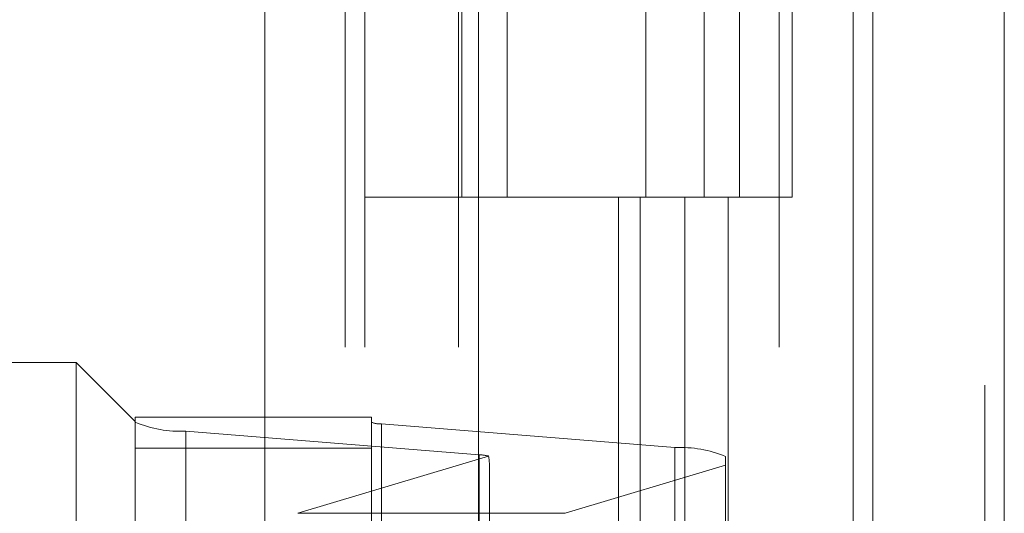
# Model space of a CAD drawing. Units: inches. Extents: x 0 to 23.4, y 0 to 16.5.
# Drawn here: x 11.9 to 11.9, y 8 to 8 of the extents above; entities that cross this region are included whole.
import ezdxf

# ---------------------------------------------------------------- set-up
doc = ezdxf.new("R2010")
doc.units = ezdxf.units.IN
doc.header["$MEASUREMENT"] = 0
doc.linetypes.add('HIDDEN', pattern=[0.07500000000000001, 0.05, -0.025])

msp = doc.modelspace()

# ---------------------------------------------------------------- linework, layer by layer
at = {"color": 7, "linetype": 'Continuous', "lineweight": 15}
for p, q in [((11.9200663837, 11.2109659651), (11.9200663837, 4.6790932379)), ((11.928039111, 11.2109659651), (11.928039111, 4.6790932379)), ((11.8961645952, 11.1273166801), (11.8961645952, 4.7627425229)), ((11.9188845655, 11.0899159651), (11.9188845655, 4.8001432379))]:
    msp.add_line(p, q, dxfattribs=at)
at = {"color": 7, "linetype": 'HIDDEN', "lineweight": 0}
for p, q in [((11.9268572928, 4.6790932379), (11.9268572928, 11.2109659651)), ((11.928039111, 11.2109659651), (11.928039111, 4.6790932379)), ((11.8831918679, 4.7627425229), (11.8831918679, 11.1273166801)), ((11.9188845655, 4.8001432379), (11.9188845655, 11.0899159651)), ((11.8880736861, 11.0813932379), (11.8880736861, 4.8086659651)), ((11.8892555043, 11.0813932379), (11.8892555043, 4.8086659651)), ((11.8949373225, 11.0813932379), (11.8949373225, 4.8086659651)), ((11.9143132932, 4.8086659651), (11.9143132932, 11.0813932379)), ((11.9143845655, 11.0813932379), (11.9143845655, 4.8086659651)), ((11.9196524558, 4.8086659651), (11.9196524558, 11.0813932379)), ((11.8688282316, 10.9450296015), (11.8688282316, 4.9450296015)), ((11.8700100497, 10.9450296015), (11.8700100497, 4.9450296015)), ((11.8768009588, 10.9450296015), (11.8768009588, 4.9450296015)), ((11.8951525206, 8.0359386924), (11.8951525206, 7.990484147)), ((11.8978858306, 8.0359386924), (11.8978858306, 7.990484147)), ((11.9063009588, 7.990484147), (11.9063009588, 8.0359386924)), ((11.9098448958, 8.0359386924), (11.9098448958, 7.990484147)), ((11.911982777, 7.990484147), (11.911982777, 8.0359386924)), ((11.9151840584, 7.990484147), (11.9151840584, 8.0359386924)), ((11.8949373225, 7.990484147), (11.8892555043, 7.990484147)), ((11.8949373225, 7.990484147), (11.9086620324, 7.990484147)), ((11.9093241911, 7.990484147), (11.8951525206, 7.990484147)), ((11.9046405865, 7.990484147), (11.9046405865, 7.9450296015)), ((11.9059583033, 7.990484147), (11.9059583033, 7.9450296015)), ((11.9086620324, 7.990484147), (11.9086620324, 7.9450296015)), ((11.9098448958, 7.990484147), (11.9093241911, 7.990484147)), ((11.9151840584, 7.990484147), (11.9098448958, 7.990484147)), ((11.9112974659, 7.990484147), (11.9112974659, 7.9450296015)), ((11.8717638078, 7.9804626724), (11.8574474155, 7.9804626724)), ((11.8717638078, 7.9196093094), (11.8717638078, 7.9804626724)), ((11.8753429059, 7.9768835743), (11.8717638078, 7.9804626724)), ((11.8753429059, 7.977157799), (11.8753429059, 7.9768501183)), ((11.8753429059, 7.977157799), (11.8896592981, 7.977157799)), ((11.8896592981, 7.9768501183), (11.8896592981, 7.977157799)), ((11.8753429059, 7.9071608006), (11.8753429059, 7.9768501183)), ((11.8896592981, 7.9768501183), (11.8896592981, 7.9071608006)), ((11.908070651, 7.9753087445), (11.8902719452, 7.9767413139)), ((11.8902719452, 7.9070519961), (11.8902719452, 7.9767413139)), ((11.8784061414, 7.9763060962), (11.8962048472, 7.9748735269)), ((11.8784061414, 7.9763060962), (11.8784061414, 7.9066167785)), ((11.8896592981, 7.9752635213), (11.8753429059, 7.9752635213)), ((11.908070651, 7.9753087445), (11.908070651, 7.9056194268)), ((11.8967710434, 7.9747959511), (11.885199415, 7.971323843)), ((11.8962048472, 7.9051842091), (11.8962048472, 7.9748735269)), ((11.9111338865, 7.974240821), (11.9111338865, 7.9747647225)), ((11.8968174943, 7.9366593216), (11.8968174943, 7.9742886631)), ((11.9014123617, 7.971323843), (11.9111338865, 7.974240821)), ((11.9111338865, 7.974240821), (11.9111338865, 7.9360902537)), ((11.9014123617, 7.971323843), (11.885199415, 7.971323843))]:
    msp.add_line(p, q, dxfattribs=at)
for centre, radius, start, end in [((11.8780617242, 7.9832629004), 0.0069653246442732, 247.0245794035, 272.8342825861), ((11.8902030618, 7.9781326747), 0.0013930649288072, 247.0245794027, 272.8342825863), ((11.9084150682, 7.9683519404), 0.006965324644352, 67.0245794036, 92.8342825859), ((11.8960615042, 7.9717223064), 0.0031544789982915, 77.0011974451, 87.395521014)]:
    msp.add_arc(centre, radius, start, end, dxfattribs=at)
msp.add_ellipse((11.8932383962, 7.985607916), major_axis=(-0.003521991334034524, 0.01153793371718947), ratio=0.0551922513, start_param=3.320468213931092, end_param=3.481753992032424, dxfattribs=at)

doc.saveas('drawing.dxf')
